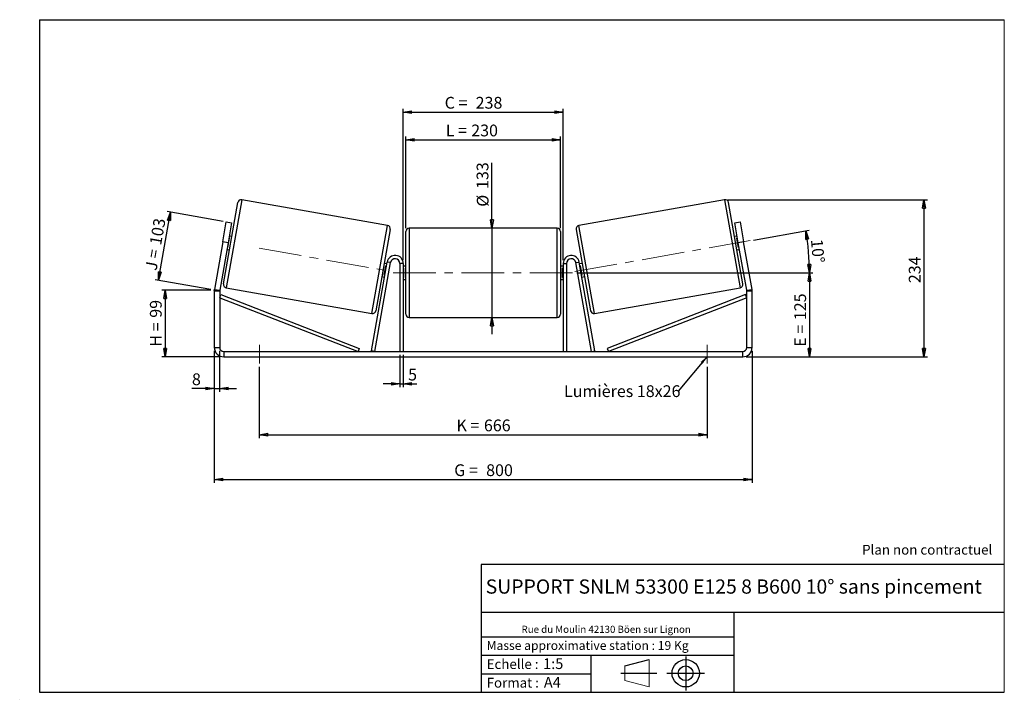
# Model space of a CAD drawing. Units: millimetres. Extents: x -1 to 292, y 3 to 205.
import ezdxf

# ---------------------------------------------------------------- set-up
doc = ezdxf.new("R2010")
doc.units = ezdxf.units.MM
doc.header["$PDSIZE"] = -1
doc.linetypes.add('CENTERX2', pattern=[20.32, 12.7, -2.54, 2.54, -2.54])
doc.layers.add('SLD-0', color=7, linetype='Continuous')
doc.styles.add('SLDTEXTSTYLE0', font='TXT', dxfattribs={"width": 0.75})
doc.styles.add('SLDTEXTSTYLE2', font='TXT', dxfattribs={"width": 0.666667})
doc.dimstyles.new('SLDDIMSTYLE0', dxfattribs={"dimtxt": 3.501, "dimasz": 2.5, "dimexe": 0, "dimexo": 0.0625, "dimgap": 0.87525, "dimtad": 1, "dimdec": 0, "dimlfac": 5, "dimrnd": 1e-09, "dimzin": 12, "dimdsep": 46, "dimtxsty": 'SLDTEXTSTYLE0', "dimblk1": 'CLOSED', "dimblk2": 'CLOSED', "dimsah": 1, "dimcen": 0.09, "dimadec": 0, "dimazin": 3, "dimtfac": 1, "dimtofl": 0, "dimtmove": 0, "dimatfit": 3, "dimldrblk": 'CLOSED', "dimfxl": 0, "dimfrac": 2, "dimtolj": 1, "dimtzin": 12, "dimarcsym": 0})
doc.dimstyles.new('SLDDIMSTYLE1', dxfattribs={"dimtxt": 3.501, "dimasz": 2.5, "dimexe": 0, "dimexo": 0.0625, "dimgap": 0.87525, "dimtad": 1, "dimdec": 0, "dimlfac": 5, "dimrnd": 1e-09, "dimzin": 12, "dimdsep": 46, "dimtxsty": 'SLDTEXTSTYLE0', "dimblk1": 'CLOSED', "dimblk2": 'CLOSED', "dimsah": 1, "dimcen": 0.09, "dimadec": 0, "dimazin": 3, "dimtfac": 1, "dimtmove": 0, "dimatfit": 0, "dimldrblk": 'CLOSED', "dimfxl": 0, "dimfrac": 2, "dimtolj": 1, "dimtzin": 12, "dimarcsym": 0})
doc.dimstyles.new('SLDDIMSTYLE2', dxfattribs={"dimtxt": 3.501, "dimasz": 2.5, "dimexe": 0, "dimexo": 0.0625, "dimgap": 0.87525, "dimtad": 1, "dimdec": 4, "dimlfac": 5, "dimzin": 12, "dimdsep": 46, "dimtxsty": 'SLDTEXTSTYLE0', "dimblk1": 'CLOSED', "dimblk2": 'CLOSED', "dimsah": 1, "dimcen": 0.09, "dimadec": 0, "dimazin": 3, "dimtfac": 1, "dimtofl": 0, "dimtmove": 0, "dimatfit": 3, "dimldrblk": 'CLOSED', "dimfxl": 0, "dimfrac": 2, "dimtolj": 1, "dimtzin": 12, "dimarcsym": 0})
doc.dimstyles.new('SLDDIMSTYLE3', dxfattribs={"dimtxt": 0.18, "dimasz": 2.5, "dimexe": 0, "dimexo": 0.0625, "dimgap": 0, "dimtad": 0, "dimtih": 1, "dimtoh": 1, "dimdec": 0, "dimrnd": 1e-09, "dimzin": 0, "dimdsep": 46, "dimtxsty": 'Standard', "dimsah": 1, "dimcen": 0.09, "dimadec": 0, "dimazin": 0, "dimtfac": 2.5, "dimtdec": 0, "dimtofl": 0, "dimtmove": 0, "dimatfit": 3, "dimfxl": 0, "dimfrac": 2, "dimtolj": 1, "dimtzin": 0, "dimarcsym": 0})

# ---------------------------------------------------------------- blocks, each defined once
blk = doc.blocks.new('Bloc1')
at = {"color": 7, "linetype": 'Continuous', "lineweight": 0}
blk.add_point((27.17, 41.63), dxfattribs=at)
at = {"layer": 'SLD-0'}
for p, q in [((9.1, 43.82), (16.35, 45.7)), ((27.17, 46.64), (27.17, 36.52)), ((7.87, 41.63), (18.56, 41.63)), ((21.6, 41.63), (32.77, 41.63))]:
    blk.add_line(p, q, dxfattribs=at)
at = {"layer": 'SLD-0', "color": 7, "linetype": 'Continuous', "lineweight": 18}
for p, q in [((16.35, 45.7), (16.35, 37.56)), ((9.1, 39.44), (9.1, 43.82)), ((9.1, 39.44), (16.35, 37.56))]:
    blk.add_line(p, q, dxfattribs=at)
at = {"layer": 'SLD-0'}
for radius in [4.07, 2.19]:
    blk.add_circle((27.17, 41.63), radius, dxfattribs=at)
blk = doc.blocks.new('SW_NOTE_0')
at = {"color": 0, "linetype": 'Continuous', "lineweight": 0, "insert": (28.37, -0.09), "char_height": 2.1167, "attachment_point": 2, "style": 'SLDTEXTSTYLE0'}
blk.add_mtext('Rue du Moulin 42130 Böen sur Lignon', dxfattribs=at)
blk = doc.blocks.new('_Closed')
at = {"color": 0, "linetype": 'ByBlock', "lineweight": -2}
for p, q in [((-1, 0.166667), (0, 0)), ((-1, 0.166667), (-1, -0.166667)), ((0, 0), (-1, -0.166667)), ((0, 0), (-1, 0))]:
    blk.add_line(p, q, dxfattribs=at)
blk = doc.blocks.new('_D')
at = {"layer": 'SLD-0'}
for p, q in [((55.99, 124.5), (41.36, 124.5)), ((42.36, 124.5), (42.36, 104.66)), ((58.79, 104.66), (41.36, 104.66))]:
    blk.add_line(p, q, dxfattribs=at)
at = {"layer": 'SLD-0', "xscale": 2.5, "yscale": 2.5}
for p, rotation in [((42.36, 124.5), 90.0000000000004), ((42.36, 104.66), 270.0000000000004)]:
    blk.add_blockref('_Closed', p, dxfattribs=dict(at, rotation=rotation))
at = {"layer": 'SLD-0', "char_height": 3.501, "attachment_point": 1, "rotation": 90}
for s, insert, style in [('99', (37.84, 116.3), 'SLDTEXTSTYLE0'), ('H =', (37.84, 107.69), 'SLDTEXTSTYLE2')]:
    blk.add_mtext(s, dxfattribs=dict(at, insert=insert, style=style))
blk = doc.blocks.new('_D_1')
at = {"layer": 'SLD-0'}
for p, q in [((40.38, 127.43), (43.96, 147.74)), ((59.59, 144.98), (42.97, 147.91)), ((56.01, 124.67), (39.39, 127.6))]:
    blk.add_line(p, q, dxfattribs=at)
at = {"layer": 'SLD-0', "xscale": 2.5, "yscale": 2.5}
for p, rotation in [((43.96, 147.74), 80.0000000000001), ((40.38, 127.43), 260.0000000000001)]:
    blk.add_blockref('_Closed', p, dxfattribs=dict(at, rotation=rotation))
at = {"layer": 'SLD-0', "char_height": 3.501, "attachment_point": 1, "rotation": 80}
for s, insert, style in [('103', (37.71, 138.32), 'SLDTEXTSTYLE0'), ('J =', (36.38, 130.77), 'SLDTEXTSTYLE2')]:
    blk.add_mtext(s, dxfattribs=dict(at, insert=insert, style=style))
blk = doc.blocks.new('_D_2')
at = {"layer": 'SLD-0', "color": 7}
for p, q in [((209.8, 151.4), (269.11, 151.4)), ((268.11, 151.4), (268.11, 104.66)), ((215.19, 104.66), (269.11, 104.66))]:
    blk.add_line(p, q, dxfattribs=at)
at = {"layer": 'SLD-0', "color": 7, "xscale": 2.5, "yscale": 2.5}
for p, rotation in [((268.11, 151.4), 90.0000000000004), ((268.11, 104.66), 270.0000000000004)]:
    blk.add_blockref('_Closed', p, dxfattribs=dict(at, rotation=rotation))
at = {"layer": 'SLD-0', "color": 7, "insert": (263.59, 126.59), "char_height": 3.501, "attachment_point": 1, "rotation": 90, "style": 'SLDTEXTSTYLE0'}
blk.add_mtext('234', dxfattribs=at)
blk = doc.blocks.new('_D_3')
at = {"layer": 'SLD-0', "color": 7}
for p, q in [((56.99, 106.46), (56.99, 67.17)), ((216.99, 106.46), (216.99, 67.17)), ((56.99, 68.17), (216.99, 68.17))]:
    blk.add_line(p, q, dxfattribs=at)
at = {"layer": 'SLD-0', "color": 7, "xscale": 2.5, "yscale": 2.5, "rotation": 180.0000000000004}
blk.add_blockref('_Closed', (56.99, 68.17, 0.78), dxfattribs=at)
at = {"layer": 'SLD-0', "color": 7, "xscale": 2.5, "yscale": 2.5}
blk.add_blockref('_Closed', (216.99, 68.17, 0.78), dxfattribs=at)
at = {"layer": 'SLD-0', "color": 7, "char_height": 3.501, "attachment_point": 1}
for s, insert, style in [('G =', (128.37, 72.68), 'SLDTEXTSTYLE2'), ('800', (137.86, 72.68), 'SLDTEXTSTYLE0')]:
    blk.add_mtext(s, dxfattribs=dict(at, insert=insert, style=style))
blk = doc.blocks.new('_D_4')
at = {"layer": 'SLD-0', "color": 7}
for p, q in [((112.19, 105.26), (112.19, 95.6)), ((113.19, 105.26), (113.19, 95.6)), ((112.19, 96.6), (107.19, 96.6)), ((112.19, 96.6), (113.19, 96.6)), ((113.19, 96.6), (117.23, 96.6))]:
    blk.add_line(p, q, dxfattribs=at)
at = {"layer": 'SLD-0', "color": 7, "xscale": 2.5, "yscale": 2.5}
blk.add_blockref('_Closed', (112.19, 96.6, 0.78), dxfattribs=at)
at = {"layer": 'SLD-0', "color": 7, "xscale": 2.5, "yscale": 2.5, "rotation": 180.0000000000004}
blk.add_blockref('_Closed', (113.19, 96.6, 0.78), dxfattribs=at)
at = {"layer": 'SLD-0', "color": 7, "insert": (114.65, 101.12), "char_height": 3.5, "attachment_point": 1, "style": 'SLDTEXTSTYLE0'}
blk.add_mtext('5', dxfattribs=at)
blk = doc.blocks.new('_D_5')
at = {"layer": 'SLD-0', "color": 7}
for p, q in [((70.39, 101.66), (70.39, 80.49)), ((203.59, 101.66), (203.59, 80.49)), ((70.39, 81.49), (203.59, 81.49))]:
    blk.add_line(p, q, dxfattribs=at)
at = {"layer": 'SLD-0', "color": 7, "xscale": 2.5, "yscale": 2.5}
for p, rotation in [((70.39, 81.49, 0.78), 180.0000000000011), ((203.59, 81.49, 0.78), 1.09411081042345e-12)]:
    blk.add_blockref('_Closed', p, dxfattribs=dict(at, rotation=rotation))
at = {"layer": 'SLD-0', "color": 7, "char_height": 3.501, "attachment_point": 1}
for s, insert, style in [('K =', (129.03, 86.01), 'SLDTEXTSTYLE2'), ('666', (137.2, 86.01), 'SLDTEXTSTYLE0')]:
    blk.add_mtext(s, dxfattribs=dict(at, insert=insert, style=style))
blk = doc.blocks.new('_D_6')
at = {"layer": 'SLD-0', "color": 7}
for p, q in [((139.6, 142.96), (139.6, 162.38)), ((139.6, 142.96), (139.6, 116.36)), ((139.6, 116.36), (139.6, 111.36))]:
    blk.add_line(p, q, dxfattribs=at)
at = {"layer": 'SLD-0', "color": 7, "xscale": 2.5, "yscale": 2.5}
for p, rotation in [((139.6, 142.96, 0.78), 270.0000000000004), ((139.6, 116.36, 0.78), 90.0000000000004)]:
    blk.add_blockref('_Closed', p, dxfattribs=dict(at, rotation=rotation))
at = {"layer": 'SLD-0', "color": 7, "char_height": 3.501, "attachment_point": 1, "rotation": 90, "style": 'SLDTEXTSTYLE0'}
for s, insert in [('133', (135.03, 154.62)), ('%%c', (135.09, 149.34))]:
    blk.add_mtext(s, dxfattribs=dict(at, insert=insert))
blk = doc.blocks.new('_D_7')
at = {"layer": 'SLD-0', "color": 7}
for p, q in [((164.79, 129.66), (235.04, 129.66)), ((234.04, 129.66), (234.04, 104.66)), ((215.19, 104.66), (235.04, 104.66))]:
    blk.add_line(p, q, dxfattribs=at)
at = {"layer": 'SLD-0', "color": 7, "xscale": 2.5, "yscale": 2.5}
for p, rotation in [((234.04, 129.66, 0.78), 90.0000000000004), ((234.04, 104.66, 0.78), 270.0000000000004)]:
    blk.add_blockref('_Closed', p, dxfattribs=dict(at, rotation=rotation))
at = {"layer": 'SLD-0', "color": 7, "char_height": 3.501, "attachment_point": 1, "rotation": 90}
for s, insert, style in [('125', (229.53, 115.58), 'SLDTEXTSTYLE0'), ('E =', (229.53, 107.66), 'SLDTEXTSTYLE2')]:
    blk.add_mtext(s, dxfattribs=dict(at, insert=insert, style=style))
blk = doc.blocks.new('_D_8')
at = {"layer": 'SLD-0', "color": 7}
for p, q in [((217.41, 139.42), (233.94, 142.33)), ((164.79, 129.66), (235.04, 129.66))]:
    blk.add_line(p, q, dxfattribs=at)
blk.add_arc((162.07, 129.66), 71.97, 0, 10, dxfattribs=at)
at = {"layer": 'SLD-0', "color": 7, "xscale": 2.5, "yscale": 2.5}
for p, rotation in [((232.95, 142.16, 0.78), 99.00531077344648), ((234.04, 129.66, 0.78), 270.9946892265536)]:
    blk.add_blockref('_Closed', p, dxfattribs=dict(at, rotation=rotation))
at = {"layer": 'SLD-0', "color": 7, "insert": (237.96, 139.83), "char_height": 3.501, "attachment_point": 1, "rotation": 275, "style": 'SLDTEXTSTYLE0'}
blk.add_mtext('10°', dxfattribs=at)
blk = doc.blocks.new('_D_9')
at = {"layer": 'SLD-0', "color": 7}
for p, q in [((113.99, 142.96), (113.99, 170.27)), ((159.99, 142.96), (159.99, 170.27)), ((113.99, 169.27), (159.99, 169.27))]:
    blk.add_line(p, q, dxfattribs=at)
at = {"layer": 'SLD-0', "color": 7, "xscale": 2.5, "yscale": 2.5, "rotation": 180.0000000000004}
blk.add_blockref('_Closed', (113.99, 169.27, 0.78), dxfattribs=at)
at = {"layer": 'SLD-0', "color": 7, "xscale": 2.5, "yscale": 2.5}
blk.add_blockref('_Closed', (159.99, 169.27, 0.78), dxfattribs=at)
at = {"layer": 'SLD-0', "color": 7, "char_height": 3.501, "attachment_point": 1}
for s, insert, style in [('L =', (125.85, 173.78), 'SLDTEXTSTYLE2'), ('230', (133.43, 173.78), 'SLDTEXTSTYLE0')]:
    blk.add_mtext(s, dxfattribs=dict(at, insert=insert, style=style))
blk = doc.blocks.new('_D_10')
at = {"layer": 'SLD-0', "color": 7}
for p, q in [((113.19, 133.46), (113.19, 178.5)), ((113.19, 177.5), (160.79, 177.5)), ((160.79, 133.46), (160.79, 178.5))]:
    blk.add_line(p, q, dxfattribs=at)
at = {"layer": 'SLD-0', "color": 7, "xscale": 2.5, "yscale": 2.5, "rotation": 180.0000000000004}
blk.add_blockref('_Closed', (113.19, 177.5, 0.78), dxfattribs=at)
at = {"layer": 'SLD-0', "color": 7, "xscale": 2.5, "yscale": 2.5}
blk.add_blockref('_Closed', (160.79, 177.5, 0.78), dxfattribs=at)
at = {"layer": 'SLD-0', "color": 7, "char_height": 3.501, "attachment_point": 1}
for s, insert, style in [('C =', (125.53, 182.02), 'SLDTEXTSTYLE2'), ('238', (134.74, 182.02), 'SLDTEXTSTYLE0')]:
    blk.add_mtext(s, dxfattribs=dict(at, insert=insert, style=style))
blk = doc.blocks.new('_D_11')
at = {"layer": 'SLD-0', "color": 7}
for p, q in [((56.99, 106.46), (56.99, 94.23)), ((58.59, 106.46), (58.59, 94.23)), ((56.99, 95.23), (50.35, 95.23)), ((56.99, 95.23), (58.59, 95.23)), ((58.59, 95.23), (63.59, 95.23))]:
    blk.add_line(p, q, dxfattribs=at)
at = {"layer": 'SLD-0', "color": 7, "xscale": 2.5, "yscale": 2.5}
blk.add_blockref('_Closed', (56.99, 95.23, 0.78), dxfattribs=at)
at = {"layer": 'SLD-0', "color": 7, "xscale": 2.5, "yscale": 2.5, "rotation": 180.0000000000004}
blk.add_blockref('_Closed', (58.59, 95.23, 0.78), dxfattribs=at)
at = {"layer": 'SLD-0', "color": 7, "insert": (50.35, 99.74), "char_height": 3.5, "attachment_point": 1, "style": 'SLDTEXTSTYLE0'}
blk.add_mtext('8', dxfattribs=at)
blk = doc.blocks.new('SW_NOTE_0_1')
at = {"layer": 'SLD-0', "color": 0, "insert": (-33.96, 1.7), "char_height": 3.5, "attachment_point": 1, "style": 'SLDTEXTSTYLE0'}
blk.add_mtext('Lumières 18x26', dxfattribs=at)

msp = doc.modelspace()

# ---------------------------------------------------------------- linework, layer by layer
at = {"color": 7, "linetype": 'Continuous', "lineweight": 18}
for p, q in [((292, 205), (5, 205)), ((5, 205), (5, 4.867368)), ((292, 4.867368), (292, 205)), ((4.937878, 61.166738), (5, 61.166738))]:
    msp.add_line(p, q, dxfattribs=at)
at = {"color": 7, "linetype": 'Continuous', "lineweight": 25}
for p, q in [((59.759742, 126.366945), (64.031487, 150.593213)), ((108.521485, 143.763855), (65.189944, 151.404375)), ((208.796346, 151.404375), (165.464805, 143.763855)), ((214.226547, 126.366945), (209.954803, 150.593213)), ((59.532076, 138.896836), (60.573965, 144.805682)), ((60.573965, 144.805682), (62.149658, 144.527845)), ((62.149658, 144.527845), (61.107769, 138.618999)), ((211.836632, 144.527845), (213.412324, 144.805682)), ((212.878521, 138.618999), (211.836632, 144.527845)), ((213.412324, 144.805682), (214.454213, 138.896836)), ((109.332644, 142.605399), (105.0609, 118.379131)), ((113.993145, 129.660245), (113.993145, 141.960245)), ((158.993145, 142.960245), (114.993145, 142.960245)), ((159.993145, 141.960245), (159.993145, 117.360245)), ((164.653646, 142.605399), (168.92539, 118.379131)), ((59.532076, 138.896836), (57.035683, 124.739087)), ((61.107769, 138.618999), (58.611376, 124.461249)), ((61.107769, 138.618999), (59.532076, 138.896836)), ((61.056711, 137.177682), (61.55275, 139.990856)), ((61.355788, 140.025586), (61.55275, 139.990856)), ((62.242911, 140.449696), (61.455065, 140.588614)), ((212.531225, 140.588614), (211.743379, 140.449696)), ((212.630502, 140.025586), (212.43354, 139.990856)), ((212.929579, 137.177682), (212.43354, 139.990856)), ((214.454213, 138.896836), (212.878521, 138.618999)), ((215.374914, 124.461249), (212.878521, 138.618999)), ((216.950607, 124.739087), (214.454213, 138.896836)), ((60.760472, 136.649383), (61.548319, 136.510465)), ((61.056711, 137.177682), (60.85975, 137.212412)), ((212.437971, 136.510465), (213.225817, 136.649383)), ((212.929579, 137.177682), (213.12654, 137.212412)), ((103.766973, 106.433893), (108.429606, 132.877001)), ((104.751781, 106.260245), (109.414414, 132.703352)), ((108.331914, 132.322961), (107.544068, 132.461879)), ((109.414414, 132.703352), (108.429606, 132.877001)), ((113.193145, 132.460245), (112.193145, 132.460245)), ((112.193145, 132.460245), (112.193145, 106.260245)), ((113.193145, 132.460245), (113.193145, 106.260245)), ((160.793145, 132.460245), (160.793145, 106.260245)), ((160.793145, 132.460245), (161.793145, 132.460245)), ((161.793145, 132.460245), (161.793145, 106.260245)), ((164.571876, 132.703352), (165.556684, 132.877001)), ((169.234509, 106.260245), (164.571876, 132.703352)), ((170.219317, 106.433893), (165.556684, 132.877001)), ((166.442222, 132.461879), (165.654376, 132.322961)), ((107.539637, 128.981488), (108.035676, 131.794662)), ((107.539637, 128.981488), (107.736599, 128.946759)), ((108.232637, 131.759932), (108.035676, 131.794662)), ((113.993145, 131.660245), (113.193145, 131.660245)), ((113.193145, 131.088531), (113.393145, 131.088531)), ((113.393145, 128.231959), (113.393145, 131.088531)), ((113.993145, 117.360245), (113.993145, 129.660245)), ((160.793145, 131.660245), (159.993145, 131.660245)), ((160.793145, 131.088531), (160.593145, 131.088531)), ((160.593145, 128.231959), (160.593145, 131.088531)), ((165.753653, 131.759932), (165.950614, 131.794662)), ((166.446653, 128.981488), (165.950614, 131.794662)), ((166.446653, 128.981488), (166.249691, 128.946759)), ((106.849475, 128.522648), (107.637322, 128.38373)), ((113.393145, 128.231959), (113.193145, 128.231959)), ((113.193145, 127.660245), (113.993145, 127.660245)), ((159.993145, 127.660245), (160.793145, 127.660245)), ((160.593145, 128.231959), (160.793145, 128.231959)), ((166.348968, 128.38373), (167.136815, 128.522648)), ((58.593145, 124.252872), (56.993145, 124.252872)), ((56.993145, 124.252872), (56.993145, 107.460245)), ((57.035683, 124.739087), (58.611376, 124.461249)), ((58.593145, 124.252872), (58.593145, 107.460245)), ((58.593145, 122.252872), (58.955209, 123.185025)), ((58.955209, 123.185025), (100.129037, 107.192398)), ((60.570902, 125.208489), (103.902443, 117.567969)), ((170.083847, 117.567969), (213.415388, 125.208489)), ((215.031081, 123.185025), (173.857252, 107.192398)), ((215.393145, 122.252872), (215.031081, 123.185025)), ((215.374914, 124.461249), (216.950607, 124.739087)), ((216.993145, 124.252872), (215.393145, 124.252872)), ((215.393145, 107.460245), (215.393145, 124.252872)), ((216.993145, 107.460245), (216.993145, 124.252872)), ((58.593145, 122.252872), (99.766973, 106.260245)), ((215.393145, 122.252872), (174.219317, 106.260245)), ((114.993145, 116.360245), (158.993145, 116.360245)), ((56.993145, 107.460245), (58.593145, 107.460245)), ((59.793145, 106.260245), (59.793145, 104.660245)), ((59.793145, 106.260245), (214.193145, 106.260245)), ((100.129037, 107.192398), (99.766973, 106.260245)), ((104.751781, 106.260245), (103.766973, 106.433893)), ((169.234509, 106.260245), (170.219317, 106.433893)), ((173.857252, 107.192398), (174.219317, 106.260245)), ((214.193145, 104.660245), (214.193145, 106.260245)), ((215.393145, 107.460245), (216.993145, 107.460245)), ((59.793145, 104.660245), (214.193145, 104.660245))]:
    msp.add_line(p, q, dxfattribs=at)
at = {"color": 8, "linetype": 'Continuous', "lineweight": 25}
for p, q in [((65.189944, 151.404375), (60.570902, 125.208489)), ((208.796346, 151.404375), (213.415388, 125.208489)), ((103.902443, 117.567969), (108.521485, 143.763855)), ((170.083847, 117.567969), (165.464805, 143.763855)), ((114.993145, 142.960245), (114.993145, 129.660245)), ((158.993145, 116.360245), (158.993145, 142.960245)), ((114.993145, 129.660245), (114.993145, 116.360245))]:
    msp.add_line(p, q, dxfattribs=at)
at = {"color": 7, "linetype": 'Continuous', "lineweight": 25}
for centre, radius, start, end in [((65.016295, 150.419567), 1, 80, 170), ((208.969995, 150.419567), 1, 10, 100), ((108.347837, 142.779048), 1, 350, 80), ((165.638453, 142.779048), 1, 100, 190), ((114.993145, 141.960245), 1, 90, 180), ((158.993145, 141.960245), 1, 0, 90), ((110.793145, 132.460245), 2.4, 0, 170), ((163.193145, 132.460245), 2.4, 10, 180), ((110.793145, 132.460245), 1.4, 0, 170), ((163.193145, 132.460245), 1.4, 10, 180), ((60.74455, 126.193297), 1, 170, 260), ((213.24174, 126.193297), 1, 280, 10), ((59.793145, 124.252872), 2.8, 170, 180), ((59.793145, 124.252872), 1.2, 170, 180), ((214.193145, 124.252872), 1.2, 0, 10), ((214.193145, 124.252872), 2.8, 0, 10), ((104.076091, 118.552777), 1, 260, 350), ((114.993145, 117.360245), 1, 180, 270), ((158.993145, 117.360245), 1, 270, 0), ((169.910199, 118.552777), 1, 190, 280), ((59.793145, 107.460245), 2.8, 180, 270), ((59.793145, 107.460245), 1.2, 180, 270), ((214.193145, 107.460245), 2.8, 270, 0), ((214.193145, 107.460245), 1.2, 270, 0)]:
    msp.add_arc(centre, radius, start, end, dxfattribs=at)
at = {"layer": 'SLD-0'}
for p, q in [((5, 205), (292, 205)), ((5, 205), (5, 4.867368)), ((-0.89322, 2.73933), (-0.848604, 2.73933))]:
    msp.add_line(p, q, dxfattribs=at)
at = {"layer": 'SLD-0', "color": 7, "linetype": 'CENTERX2', "lineweight": 18}
for p, q in [((164.229018, 130.040779), (216.423829, 139.244132)), ((70.347351, 136.989811), (107.418176, 130.453224)), ((110.193145, 129.660245), (163.793145, 129.660245)), ((70.393145, 108.260245), (70.393145, 102.660245)), ((203.593145, 108.260245), (203.593145, 102.660245))]:
    msp.add_line(p, q, dxfattribs=at)
at = {"layer": 'SLD-0', "color": 7}
for p, q in [((212.459205, 42.875168), (136.386506, 42.875168)), ((136.386506, 42.875168), (136.386506, 4.867368)), ((292, 42.875168), (212.459205, 42.875168)), ((292, 28.624805), (136.386506, 28.624805)), ((211.672183, 4.867368), (211.672183, 28.624805)), ((136.386506, 21.367368), (211.672183, 21.367368)), ((136.386506, 15.867368), (211.672183, 15.867368)), ((168.999609, 15.867368), (168.999609, 4.867368)), ((136.386506, 10.367368), (168.999609, 10.367368)), ((5, 4.867368), (292, 4.867368))]:
    msp.add_line(p, q, dxfattribs=at)
for p in [(208.796346, 151.404375), (56.993145, 124.49784)]:
    msp.add_point(p, dxfattribs=at)

# ---------------------------------------------------------------- block references
at = {"color": 7, "linetype": 'Continuous', "lineweight": 0}
msp.add_blockref('SW_NOTE_0', (145.201705, 24.718567), dxfattribs=at)
at = {"color": 7, "linetype": 'Continuous'}
msp.add_blockref('Bloc1', (170.048763, -31.144687), dxfattribs=at)
at = {"layer": 'SLD-0', "color": 7}
msp.add_blockref('SW_NOTE_0_1', (194.979116, 94.493655), dxfattribs=at)

# ---------------------------------------------------------------- texts
at = {"color": 7, "linetype": 'Continuous', "lineweight": 0, "attachment_point": 1, "style": 'SLDTEXTSTYLE0'}
for s, insert, char_height in [('Masse approximative station : 19 Kg', (138.012593, 20.085451), 2.64583333), ('Echelle :', (138.012593, 14.671554), 2.9104167), ('1:5', (154.81115, 14.934715), 3.175), ('Format :', (138.012593, 9.134952), 2.9104167), ('A4', (155.028696, 9.398113), 3.175)]:
    msp.add_mtext(s, dxfattribs=dict(at, insert=insert, char_height=char_height))
at = {"layer": 'SLD-0', "color": 7, "style": 'SLDTEXTSTYLE0'}
for s, insert, char_height, attachment_point in [('Plan non contractuel', (249.709504, 48.71285), 2.91041667, 1), ('SUPPORT SNLM 53300 E125 8 B600 10° sans pincement', (211.520171, 38.420392), 4.23333333, 2)]:
    msp.add_mtext(s, dxfattribs=dict(at, insert=insert, char_height=char_height, attachment_point=attachment_point))

# ---------------------------------------------------------------- dimensions: what is measured, and where the dimension line sits
at = {"layer": 'SLD-0', "color": 7}
for base, p1, p2, text, picture, middle in [((160.793145, 177.50232), (113.193145, 132.460245), (160.793145, 132.460245), 'C = <>', '_D_10', (134.017426, 177.50232)), ((159.993145, 169.269196), (113.993145, 141.960245), (159.993145, 141.960245), 'L = <>', '_D_9', (133.519946, 169.269196))]:
    dim = msp.add_linear_dim(base=base, p1=p1, p2=p2, text=text, dimstyle='SLDDIMSTYLE0', dxfattribs=at)
    dim.commit()
    dim.dimension.update_dxf_attribs({"geometry": picture, "text_midpoint": middle, "dimtype": 160})
for base, p1, p2, angle, text, dimstyle, picture, middle in [((139.600459, 116.360245), (158.993145, 142.960245), (158.993145, 116.360245), 90, '%%c<>', 'SLDDIMSTYLE1', '_D_6', (139.600459, 155.861361)), ((234.044054, 104.660245), (163.793145, 129.660245), (214.193145, 104.660245), 90, 'E = <>', 'SLDDIMSTYLE0', '_D_7', (234.044054, 115.496321)), ((216.993145, 68.168573), (56.993145, 107.460245), (216.993145, 107.460245), 0, 'G = <>', 'SLDDIMSTYLE0', '_D_3', (136.993145, 68.168573)), ((203.593145, 81.493578), (70.393145, 102.660245), (203.593145, 102.660245), 0, 'K = <>', 'SLDDIMSTYLE0', '_D_5', (136.993145, 81.493578))]:
    dim = msp.add_linear_dim(base=base, p1=p1, p2=p2, angle=angle, text=text, dimstyle=dimstyle, dxfattribs=at)
    dim.commit()
    dim.dimension.update_dxf_attribs({"geometry": picture, "text_midpoint": middle, "dimtype": 160})
dim = msp.add_linear_dim(base=(268.107555, 104.660245), p1=(208.796346, 151.404375), p2=(214.193145, 104.660245), angle=90, dimstyle='SLDDIMSTYLE0', dxfattribs=at)
dim.commit()
dim.dimension.update_dxf_attribs({"geometry": '_D_2', "text_midpoint": (268.107555, 130.467099), "dimtype": 160})
at = {"layer": 'SLD-0'}
for base, p2, angle, text, picture, middle in [((43.955924, 147.735891), (60.573965, 144.805682), 80, 'J = <>', '_D_1', (42.165513, 137.58197)), ((42.357477, 104.660245), (59.793145, 104.660245), 90, 'H = <>', '_D', (42.357477, 114.579042))]:
    dim = msp.add_linear_dim(base=base, p1=(56.993145, 124.49784), p2=p2, angle=angle, text=text, dimstyle='SLDDIMSTYLE0', dxfattribs=at)
    dim.commit()
    dim.dimension.update_dxf_attribs({"geometry": picture, "text_midpoint": middle, "dimtype": 160})
at = {"layer": 'SLD-0', "color": 7}
dim = msp.add_angular_dim_2l(base=(233.770198, 135.93312), line1=((216.423829, 139.244132), (164.229018, 130.040779)), line2=((163.793145, 129.660245), (110.193145, 129.660245)), dimstyle='SLDDIMSTYLE2', dxfattribs=at)
dim.commit()
dim.dimension.update_dxf_attribs({"geometry": '_D_8', "text_midpoint": (233.770198, 135.93312), "dimtype": 162})
for base, p1, p2, picture, middle in [((58.593145, 95.226912), (56.993145, 107.460245), (58.593145, 107.460245), '_D_11', (51.6385, 95.226912)), ((113.193145, 96.604525), (112.193145, 106.260245), (113.193145, 106.260245), '_D_4', (115.941362, 96.604525))]:
    dim = msp.add_linear_dim(base=base, p1=p1, p2=p2, dimstyle='SLDDIMSTYLE1', dxfattribs=at)
    dim.commit()
    dim.dimension.update_dxf_attribs({"geometry": picture, "text_midpoint": middle, "dimtype": 160})

# ---------------------------------------------------------------- leaders
msp.add_leader([(203.593145, 104.787638), (194.979116, 94.493655)], dimstyle='SLDDIMSTYLE3', dxfattribs=at)

doc.saveas('drawing.dxf')
